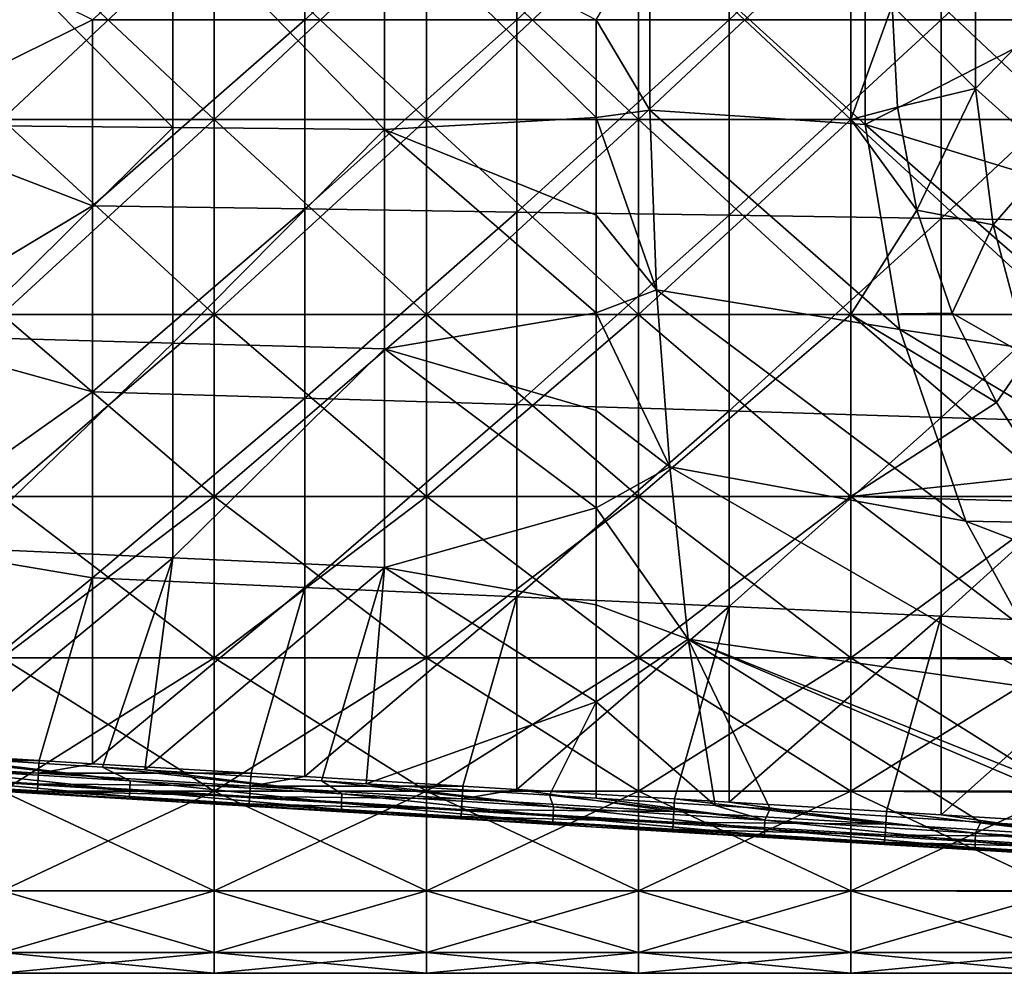
# Model space of a CAD drawing. Units: millimetres. Extents: x -207 to 115, y -193 to 22.
# Drawn here: x 11 to 34, y -22 to 0 of the extents above; entities that cross this region are included whole.
import ezdxf

# ---------------------------------------------------------------- set-up
doc = ezdxf.new("R2010")
doc.units = ezdxf.units.MM
doc.header["$LTSCALE"] = 65.185185
for name, color, linetype in [('17', 7, 'CONTINUOUS'), ('18', 7, 'CONTINUOUS'), ('19', 7, 'CONTINUOUS'), ('35', 7, 'CONTINUOUS'), ('36', 7, 'CONTINUOUS'), ('43', 7, 'CONTINUOUS'), ('47', 7, 'CONTINUOUS'), ('50', 7, 'CONTINUOUS'), ('53', 7, 'CONTINUOUS')]:
    doc.layers.add(name, color=color, linetype=linetype)

msp = doc.modelspace()

# ---------------------------------------------------------------- linework, layer by layer
at = {"layer": '17', "linetype": 'Continuous'}
for points in [[(10.505, -2.352, -22.377), (10.505, 2.352, -22.377), (15.51, -2.352, -22.377), (10.505, -2.352, -22.377)], [(15.51, -2.352, -22.377), (10.505, 2.352, -22.377), (15.51, 2.352, -22.377), (15.51, -2.352, -22.377)], [(15.51, -2.352, -22.377), (15.51, 2.352, -22.377), (20.515, -2.352, -22.377), (15.51, -2.352, -22.377)], [(20.515, -2.352, -22.377), (15.51, 2.352, -22.377), (20.515, 2.352, -22.377), (20.515, -2.352, -22.377)], [(20.515, -2.352, -22.377), (20.515, 2.352, -22.377), (25.52, -2.352, -22.377), (20.515, -2.352, -22.377)], [(25.52, -2.352, -22.377), (20.515, 2.352, -22.377), (25.52, 2.352, -22.377), (25.52, -2.352, -22.377)], [(25.52, -2.352, -22.377), (25.52, 2.352, -22.377), (30.525, -2.352, -22.377), (25.52, -2.352, -22.377)], [(30.525, -2.352, -22.377), (25.52, 2.352, -22.377), (30.525, 2.352, -22.377), (30.525, -2.352, -22.377)], [(30.525, -2.352, -22.377), (30.525, 2.352, -22.377), (35.53, -2.352, -22.377), (30.525, -2.352, -22.377)], [(35.53, -2.352, -22.377), (30.525, 2.352, -22.377), (35.53, 2.352, -22.377), (35.53, -2.352, -22.377)], [(10.505, -6.953, -21.399), (10.505, -2.352, -22.377), (15.51, -6.953, -21.399), (10.505, -6.953, -21.399)], [(15.51, -6.953, -21.399), (10.505, -2.352, -22.377), (15.51, -2.352, -22.377), (15.51, -6.953, -21.399)], [(15.51, -6.953, -21.399), (15.51, -2.352, -22.377), (20.515, -6.953, -21.399), (15.51, -6.953, -21.399)], [(20.515, -6.953, -21.399), (15.51, -2.352, -22.377), (20.515, -2.352, -22.377), (20.515, -6.953, -21.399)], [(20.515, -6.953, -21.399), (20.515, -2.352, -22.377), (25.52, -6.953, -21.399), (20.515, -6.953, -21.399)], [(25.52, -6.953, -21.399), (20.515, -2.352, -22.377), (25.52, -2.352, -22.377), (25.52, -6.953, -21.399)], [(25.52, -6.953, -21.399), (25.52, -2.352, -22.377), (30.525, -6.953, -21.399), (25.52, -6.953, -21.399)], [(30.525, -6.953, -21.399), (25.52, -2.352, -22.377), (30.525, -2.352, -22.377), (30.525, -6.953, -21.399)], [(30.525, -6.953, -21.399), (30.525, -2.352, -22.377), (35.53, -6.953, -21.399), (30.525, -6.953, -21.399)], [(35.53, -6.953, -21.399), (30.525, -2.352, -22.377), (35.53, -2.352, -22.377), (35.53, -6.953, -21.399)], [(10.505, -11.25, -19.486), (10.505, -6.953, -21.399), (15.51, -11.25, -19.486), (10.505, -11.25, -19.486)], [(15.51, -11.25, -19.486), (10.505, -6.953, -21.399), (15.51, -6.953, -21.399), (15.51, -11.25, -19.486)], [(15.51, -11.25, -19.486), (15.51, -6.953, -21.399), (20.515, -11.25, -19.486), (15.51, -11.25, -19.486)], [(20.515, -11.25, -19.486), (15.51, -6.953, -21.399), (20.515, -6.953, -21.399), (20.515, -11.25, -19.486)], [(20.515, -11.25, -19.486), (20.515, -6.953, -21.399), (25.52, -11.25, -19.486), (20.515, -11.25, -19.486)], [(25.52, -11.25, -19.486), (20.515, -6.953, -21.399), (25.52, -6.953, -21.399), (25.52, -11.25, -19.486)], [(25.52, -11.25, -19.486), (25.52, -6.953, -21.399), (30.525, -11.25, -19.486), (25.52, -11.25, -19.486)], [(30.525, -11.25, -19.486), (25.52, -6.953, -21.399), (30.525, -6.953, -21.399), (30.525, -11.25, -19.486)], [(30.525, -11.25, -19.486), (30.525, -6.953, -21.399), (35.53, -11.25, -19.486), (30.525, -11.25, -19.486)], [(35.53, -11.25, -19.486), (30.525, -6.953, -21.399), (35.53, -6.953, -21.399), (35.53, -11.25, -19.486)], [(10.505, -15.055, -16.721), (10.505, -11.25, -19.486), (15.51, -15.055, -16.721), (10.505, -15.055, -16.721)], [(15.51, -15.055, -16.721), (10.505, -11.25, -19.486), (15.51, -11.25, -19.486), (15.51, -15.055, -16.721)], [(15.51, -15.055, -16.721), (15.51, -11.25, -19.486), (20.515, -15.055, -16.721), (15.51, -15.055, -16.721)], [(20.515, -15.055, -16.721), (15.51, -11.25, -19.486), (20.515, -11.25, -19.486), (20.515, -15.055, -16.721)], [(20.515, -15.055, -16.721), (20.515, -11.25, -19.486), (25.52, -15.055, -16.721), (20.515, -15.055, -16.721)], [(25.52, -15.055, -16.721), (20.515, -11.25, -19.486), (25.52, -11.25, -19.486), (25.52, -15.055, -16.721)], [(25.52, -15.055, -16.721), (25.52, -11.25, -19.486), (30.525, -15.055, -16.721), (25.52, -15.055, -16.721)], [(30.525, -15.055, -16.721), (25.52, -11.25, -19.486), (30.525, -11.25, -19.486), (30.525, -15.055, -16.721)], [(30.525, -15.055, -16.721), (30.525, -11.25, -19.486), (35.53, -15.055, -16.721), (30.525, -15.055, -16.721)], [(35.53, -15.055, -16.721), (30.525, -11.25, -19.486), (35.53, -11.25, -19.486), (35.53, -15.055, -16.721)], [(10.505, -18.203, -13.225), (10.505, -15.055, -16.721), (15.51, -18.203, -13.225), (10.505, -18.203, -13.225)], [(15.51, -18.203, -13.225), (10.505, -15.055, -16.721), (15.51, -15.055, -16.721), (15.51, -18.203, -13.225)], [(15.51, -18.203, -13.225), (15.51, -15.055, -16.721), (20.515, -18.203, -13.225), (15.51, -18.203, -13.225)], [(20.515, -18.203, -13.225), (15.51, -15.055, -16.721), (20.515, -15.055, -16.721), (20.515, -18.203, -13.225)], [(20.515, -18.203, -13.225), (20.515, -15.055, -16.721), (25.52, -18.203, -13.225), (20.515, -18.203, -13.225)], [(25.52, -18.203, -13.225), (20.515, -15.055, -16.721), (25.52, -15.055, -16.721), (25.52, -18.203, -13.225)], [(25.52, -18.203, -13.225), (25.52, -15.055, -16.721), (30.525, -18.203, -13.225), (25.52, -18.203, -13.225)], [(30.525, -18.203, -13.225), (25.52, -15.055, -16.721), (30.525, -15.055, -16.721), (30.525, -18.203, -13.225)], [(30.525, -18.203, -13.225), (30.525, -15.055, -16.721), (35.53, -18.203, -13.225), (30.525, -18.203, -13.225)], [(35.53, -18.203, -13.225), (30.525, -15.055, -16.721), (35.53, -15.055, -16.721), (35.53, -18.203, -13.225)], [(10.505, -20.555, -9.152), (10.505, -18.203, -13.225), (15.51, -20.555, -9.152), (10.505, -20.555, -9.152)], [(15.51, -20.555, -9.152), (10.505, -18.203, -13.225), (15.51, -18.203, -13.225), (15.51, -20.555, -9.152)], [(15.51, -20.555, -9.152), (15.51, -18.203, -13.225), (20.515, -20.555, -9.152), (15.51, -20.555, -9.152)], [(20.515, -20.555, -9.152), (15.51, -18.203, -13.225), (20.515, -18.203, -13.225), (20.515, -20.555, -9.152)], [(20.515, -20.555, -9.152), (20.515, -18.203, -13.225), (25.52, -20.555, -9.152), (20.515, -20.555, -9.152)], [(25.52, -20.555, -9.152), (20.515, -18.203, -13.225), (25.52, -18.203, -13.225), (25.52, -20.555, -9.152)], [(25.52, -20.555, -9.152), (25.52, -18.203, -13.225), (30.525, -20.555, -9.152), (25.52, -20.555, -9.152)], [(30.525, -20.555, -9.152), (25.52, -18.203, -13.225), (30.525, -18.203, -13.225), (30.525, -20.555, -9.152)], [(30.525, -20.555, -9.152), (30.525, -18.203, -13.225), (35.53, -20.555, -9.152), (30.525, -20.555, -9.152)], [(35.53, -20.555, -9.152), (30.525, -18.203, -13.225), (35.53, -18.203, -13.225), (35.53, -20.555, -9.152)], [(10.505, -22.008, -4.678), (10.505, -20.555, -9.152), (15.51, -22.008, -4.678), (10.505, -22.008, -4.678)], [(15.51, -22.008, -4.678), (10.505, -20.555, -9.152), (15.51, -20.555, -9.152), (15.51, -22.008, -4.678)], [(15.51, -22.008, -4.678), (15.51, -20.555, -9.152), (20.515, -22.008, -4.678), (15.51, -22.008, -4.678)], [(20.515, -22.008, -4.678), (15.51, -20.555, -9.152), (20.515, -20.555, -9.152), (20.515, -22.008, -4.678)], [(20.515, -22.008, -4.678), (20.515, -20.555, -9.152), (25.52, -22.008, -4.678), (20.515, -22.008, -4.678)], [(25.52, -22.008, -4.678), (20.515, -20.555, -9.152), (25.52, -20.555, -9.152), (25.52, -22.008, -4.678)], [(25.52, -22.008, -4.678), (25.52, -20.555, -9.152), (30.525, -22.008, -4.678), (25.52, -22.008, -4.678)], [(30.525, -22.008, -4.678), (25.52, -20.555, -9.152), (30.525, -20.555, -9.152), (30.525, -22.008, -4.678)], [(30.525, -22.008, -4.678), (30.525, -20.555, -9.152), (35.53, -22.008, -4.678), (30.525, -22.008, -4.678)], [(35.53, -22.008, -4.678), (30.525, -20.555, -9.152), (35.53, -20.555, -9.152), (35.53, -22.008, -4.678)], [(10.505, -22.5), (10.505, -22.008, -4.678), (15.51, -22.5), (10.505, -22.5)], [(15.51, -22.5), (10.505, -22.008, -4.678), (15.51, -22.008, -4.678), (15.51, -22.5)], [(15.51, -22.5), (15.51, -22.008, -4.678), (20.515, -22.5), (15.51, -22.5)], [(20.515, -22.5), (15.51, -22.008, -4.678), (20.515, -22.008, -4.678), (20.515, -22.5)], [(20.515, -22.5), (20.515, -22.008, -4.678), (25.52, -22.5), (20.515, -22.5)], [(25.52, -22.5), (20.515, -22.008, -4.678), (25.52, -22.008, -4.678), (25.52, -22.5)], [(25.52, -22.5), (25.52, -22.008, -4.678), (30.525, -22.5), (25.52, -22.5)], [(30.525, -22.5), (25.52, -22.008, -4.678), (30.525, -22.008, -4.678), (30.525, -22.5)], [(30.525, -22.5), (30.525, -22.008, -4.678), (35.53, -22.5), (30.525, -22.5)], [(35.53, -22.5), (30.525, -22.008, -4.678), (35.53, -22.008, -4.678), (35.53, -22.5)]]:
    msp.add_3dface(points, dxfattribs=at)
at = {"layer": '18', "linetype": 'Continuous'}
for points in [[(10.505, 2.352, 22.377), (10.505, -2.352, 22.377), (15.51, 2.352, 22.377), (10.505, 2.352, 22.377)], [(15.51, 2.352, 22.377), (10.505, -2.352, 22.377), (15.51, -2.352, 22.377), (15.51, 2.352, 22.377)], [(15.51, 2.352, 22.377), (15.51, -2.352, 22.377), (20.515, 2.352, 22.377), (15.51, 2.352, 22.377)], [(20.515, 2.352, 22.377), (15.51, -2.352, 22.377), (20.515, -2.352, 22.377), (20.515, 2.352, 22.377)], [(20.515, 2.352, 22.377), (20.515, -2.352, 22.377), (25.52, 2.352, 22.377), (20.515, 2.352, 22.377)], [(25.52, 2.352, 22.377), (20.515, -2.352, 22.377), (25.52, -2.352, 22.377), (25.52, 2.352, 22.377)], [(30.525, -2.352, 22.377), (30.525, 2.352, 22.377), (25.52, -2.352, 22.377), (30.525, -2.352, 22.377)], [(30.525, 2.352, 22.377), (25.52, 2.352, 22.377), (25.52, -2.352, 22.377), (30.525, 2.352, 22.377)], [(30.525, -2.352, 22.377), (31.503, 0.333, 22.498), (30.525, 2.352, 22.377), (30.525, -2.352, 22.377)], [(31.623, -2.067, 22.405), (31.503, 0.333, 22.498), (30.525, -2.352, 22.377), (31.623, -2.067, 22.405)], [(32.086, -4.493, 22.047), (31.623, -2.067, 22.405), (30.525, -2.352, 22.377), (32.086, -4.493, 22.047)], [(10.505, -2.352, 22.377), (10.505, -6.953, 21.399), (15.51, -2.352, 22.377), (10.505, -2.352, 22.377)], [(15.51, -2.352, 22.377), (10.505, -6.953, 21.399), (15.51, -6.953, 21.399), (15.51, -2.352, 22.377)], [(15.51, -2.352, 22.377), (15.51, -6.953, 21.399), (20.515, -2.352, 22.377), (15.51, -2.352, 22.377)], [(20.515, -2.352, 22.377), (15.51, -6.953, 21.399), (20.515, -6.953, 21.399), (20.515, -2.352, 22.377)], [(20.515, -2.352, 22.377), (20.515, -6.953, 21.399), (25.52, -2.352, 22.377), (20.515, -2.352, 22.377)], [(25.52, -2.352, 22.377), (20.515, -6.953, 21.399), (25.52, -6.953, 21.399), (25.52, -2.352, 22.377)], [(30.525, -6.953, 21.399), (30.525, -2.352, 22.377), (25.52, -6.953, 21.399), (30.525, -6.953, 21.399)], [(30.525, -2.352, 22.377), (25.52, -2.352, 22.377), (25.52, -6.953, 21.399), (30.525, -2.352, 22.377)], [(30.525, -6.953, 21.399), (32.086, -4.493, 22.047), (30.525, -2.352, 22.377), (30.525, -6.953, 21.399)], [(32.918, -6.921, 21.409), (32.086, -4.493, 22.047), (30.525, -6.953, 21.399), (32.918, -6.921, 21.409)], [(10.505, -6.953, 21.399), (10.505, -11.25, 19.486), (15.51, -6.953, 21.399), (10.505, -6.953, 21.399)], [(15.51, -6.953, 21.399), (10.505, -11.25, 19.486), (15.51, -11.25, 19.486), (15.51, -6.953, 21.399)], [(15.51, -6.953, 21.399), (15.51, -11.25, 19.486), (20.515, -6.953, 21.399), (15.51, -6.953, 21.399)], [(20.515, -6.953, 21.399), (15.51, -11.25, 19.486), (20.515, -11.25, 19.486), (20.515, -6.953, 21.399)], [(20.515, -6.953, 21.399), (20.515, -11.25, 19.486), (25.52, -6.953, 21.399), (20.515, -6.953, 21.399)], [(25.52, -6.953, 21.399), (20.515, -11.25, 19.486), (25.52, -11.25, 19.486), (25.52, -6.953, 21.399)], [(30.525, -11.25, 19.486), (30.525, -6.953, 21.399), (25.52, -11.25, 19.486), (30.525, -11.25, 19.486)], [(30.525, -6.953, 21.399), (25.52, -6.953, 21.399), (25.52, -11.25, 19.486), (30.525, -6.953, 21.399)], [(33.963, -9.033, 20.607), (32.918, -6.921, 21.409), (30.525, -6.953, 21.399), (33.963, -9.033, 20.607)], [(30.525, -11.25, 19.486), (33.963, -9.033, 20.607), (30.525, -6.953, 21.399), (30.525, -11.25, 19.486)], [(35.071, -10.758, 19.761), (33.963, -9.033, 20.607), (30.525, -11.25, 19.486), (35.071, -10.758, 19.761)], [(35.532, -11.38, 19.41), (35.071, -10.758, 19.761), (30.525, -11.25, 19.486), (35.532, -11.38, 19.41)], [(10.505, -11.25, 19.486), (10.505, -15.055, 16.721), (15.51, -11.25, 19.486), (10.505, -11.25, 19.486)], [(15.51, -11.25, 19.486), (10.505, -15.055, 16.721), (15.51, -15.055, 16.721), (15.51, -11.25, 19.486)], [(15.51, -11.25, 19.486), (15.51, -15.055, 16.721), (20.515, -11.25, 19.486), (15.51, -11.25, 19.486)], [(20.515, -11.25, 19.486), (15.51, -15.055, 16.721), (20.515, -15.055, 16.721), (20.515, -11.25, 19.486)], [(20.515, -11.25, 19.486), (20.515, -15.055, 16.721), (25.52, -11.25, 19.486), (20.515, -11.25, 19.486)], [(25.52, -11.25, 19.486), (20.515, -15.055, 16.721), (25.52, -15.055, 16.721), (25.52, -11.25, 19.486)], [(30.525, -15.055, 16.721), (30.525, -11.25, 19.486), (25.52, -15.055, 16.721), (30.525, -15.055, 16.721)], [(30.525, -11.25, 19.486), (25.52, -11.25, 19.486), (25.52, -15.055, 16.721), (30.525, -11.25, 19.486)], [(30.525, -15.055, 16.721), (35.532, -11.38, 19.41), (30.525, -11.25, 19.486), (30.525, -15.055, 16.721)], [(35.53, -15.104, 16.677), (35.532, -11.38, 19.41), (30.525, -15.055, 16.721), (35.53, -15.104, 16.677)], [(10.505, -15.055, 16.721), (10.505, -18.203, 13.225), (15.51, -15.055, 16.721), (10.505, -15.055, 16.721)], [(15.51, -15.055, 16.721), (10.505, -18.203, 13.225), (15.51, -18.203, 13.225), (15.51, -15.055, 16.721)], [(15.51, -15.055, 16.721), (15.51, -18.203, 13.225), (20.515, -15.055, 16.721), (15.51, -15.055, 16.721)], [(20.515, -15.055, 16.721), (15.51, -18.203, 13.225), (20.515, -18.203, 13.225), (20.515, -15.055, 16.721)], [(20.515, -15.055, 16.721), (20.515, -18.203, 13.225), (25.52, -15.055, 16.721), (20.515, -15.055, 16.721)], [(25.52, -15.055, 16.721), (20.515, -18.203, 13.225), (25.52, -18.203, 13.225), (25.52, -15.055, 16.721)], [(30.525, -18.203, 13.225), (30.525, -15.055, 16.721), (25.52, -18.203, 13.225), (30.525, -18.203, 13.225)], [(30.525, -15.055, 16.721), (25.52, -15.055, 16.721), (25.52, -18.203, 13.225), (30.525, -15.055, 16.721)], [(30.525, -18.203, 13.225), (35.53, -15.104, 16.677), (30.525, -15.055, 16.721), (30.525, -18.203, 13.225)], [(35.53, -18.232, 13.186), (35.53, -15.104, 16.677), (30.525, -18.203, 13.225), (35.53, -18.232, 13.186)], [(10.505, -18.203, 13.225), (10.505, -20.555, 9.152), (15.51, -18.203, 13.225), (10.505, -18.203, 13.225)], [(15.51, -18.203, 13.225), (10.505, -20.555, 9.152), (15.51, -20.555, 9.152), (15.51, -18.203, 13.225)], [(15.51, -18.203, 13.225), (15.51, -20.555, 9.152), (20.515, -18.203, 13.225), (15.51, -18.203, 13.225)], [(20.515, -18.203, 13.225), (15.51, -20.555, 9.152), (20.515, -20.555, 9.152), (20.515, -18.203, 13.225)], [(20.515, -18.203, 13.225), (20.515, -20.555, 9.152), (25.52, -18.203, 13.225), (20.515, -18.203, 13.225)], [(25.52, -18.203, 13.225), (20.515, -20.555, 9.152), (25.52, -20.555, 9.152), (25.52, -18.203, 13.225)], [(30.525, -20.555, 9.152), (30.525, -18.203, 13.225), (25.52, -20.555, 9.152), (30.525, -20.555, 9.152)], [(30.525, -18.203, 13.225), (25.52, -18.203, 13.225), (25.52, -20.555, 9.152), (30.525, -18.203, 13.225)], [(30.525, -20.555, 9.152), (35.53, -18.232, 13.186), (30.525, -18.203, 13.225), (30.525, -20.555, 9.152)], [(35.53, -20.568, 9.122), (35.53, -18.232, 13.186), (30.525, -20.555, 9.152), (35.53, -20.568, 9.122)], [(10.505, -20.555, 9.152), (10.505, -22.008, 4.678), (15.51, -20.555, 9.152), (10.505, -20.555, 9.152)], [(15.51, -20.555, 9.152), (10.505, -22.008, 4.678), (15.51, -22.008, 4.678), (15.51, -20.555, 9.152)], [(15.51, -20.555, 9.152), (15.51, -22.008, 4.678), (20.515, -20.555, 9.152), (15.51, -20.555, 9.152)], [(20.515, -20.555, 9.152), (15.51, -22.008, 4.678), (20.515, -22.008, 4.678), (20.515, -20.555, 9.152)], [(20.515, -20.555, 9.152), (20.515, -22.008, 4.678), (25.52, -20.555, 9.152), (20.515, -20.555, 9.152)], [(25.52, -20.555, 9.152), (20.515, -22.008, 4.678), (25.52, -22.008, 4.678), (25.52, -20.555, 9.152)], [(30.525, -22.008, 4.678), (30.525, -20.555, 9.152), (25.52, -22.008, 4.678), (30.525, -22.008, 4.678)], [(30.525, -20.555, 9.152), (25.52, -20.555, 9.152), (25.52, -22.008, 4.678), (30.525, -20.555, 9.152)], [(30.525, -22.008, 4.678), (35.53, -20.568, 9.122), (30.525, -20.555, 9.152), (30.525, -22.008, 4.678)], [(35.53, -22.012, 4.662), (35.53, -20.568, 9.122), (30.525, -22.008, 4.678), (35.53, -22.012, 4.662)], [(10.505, -22.5), (15.51, -22.5), (15.51, -22.008, 4.678), (10.505, -22.5)], [(10.505, -22.008, 4.678), (10.505, -22.5), (15.51, -22.008, 4.678), (10.505, -22.008, 4.678)], [(15.51, -22.5), (20.515, -22.5), (20.515, -22.008, 4.678), (15.51, -22.5)], [(15.51, -22.008, 4.678), (15.51, -22.5), (20.515, -22.008, 4.678), (15.51, -22.008, 4.678)], [(20.515, -22.5), (25.52, -22.5), (25.52, -22.008, 4.678), (20.515, -22.5)], [(20.515, -22.008, 4.678), (20.515, -22.5), (25.52, -22.008, 4.678), (20.515, -22.008, 4.678)], [(25.52, -22.5), (30.525, -22.5), (30.525, -22.008, 4.678), (25.52, -22.5)], [(25.52, -22.5), (30.525, -22.008, 4.678), (25.52, -22.008, 4.678), (25.52, -22.5)], [(30.525, -22.5), (35.53, -22.012, 4.662), (30.525, -22.008, 4.678), (30.525, -22.5)], [(30.525, -22.5), (35.53, -22.5), (35.53, -22.012, 4.662), (30.525, -22.5)]]:
    msp.add_3dface(points, dxfattribs=at)
at = {"layer": '19', "linetype": 'Continuous'}
for points in [[(31.503, 0.333, 22.498), (33.468, -1.627, 22.812), (33.468, 1.626, 22.812), (31.503, 0.333, 22.498)], [(33.468, -1.627, 22.812), (35.041, 0, 23.97), (33.468, 1.626, 22.812), (33.468, -1.627, 22.812)], [(31.503, 0.333, 22.498), (31.623, -2.067, 22.405), (33.468, -1.627, 22.812), (31.503, 0.333, 22.498)], [(35.269, -3.241, 23.662), (35.041, 0, 23.97), (33.468, -1.627, 22.812), (35.269, -3.241, 23.662)], [(31.623, -2.067, 22.405), (32.086, -4.493, 22.047), (33.468, -1.627, 22.812), (31.623, -2.067, 22.405)], [(32.086, -4.493, 22.047), (33.885, -4.843, 22.265), (33.468, -1.627, 22.812), (32.086, -4.493, 22.047)], [(33.885, -4.843, 22.265), (35.269, -3.241, 23.662), (33.468, -1.627, 22.812), (33.885, -4.843, 22.265)], [(35.941, -6.379, 22.772), (35.269, -3.241, 23.662), (33.885, -4.843, 22.265), (35.941, -6.379, 22.772)], [(32.086, -4.493, 22.047), (32.918, -6.921, 21.409), (33.885, -4.843, 22.265), (32.086, -4.493, 22.047)], [(32.918, -6.921, 21.409), (34.708, -7.943, 21.22), (33.885, -4.843, 22.265), (32.918, -6.921, 21.409)], [(34.708, -7.943, 21.22), (35.941, -6.379, 22.772), (33.885, -4.843, 22.265), (34.708, -7.943, 21.22)], [(32.918, -6.921, 21.409), (33.963, -9.033, 20.607), (34.708, -7.943, 21.22), (32.918, -6.921, 21.409)], [(33.963, -9.033, 20.607), (35.071, -10.758, 19.761), (34.708, -7.943, 21.22), (33.963, -9.033, 20.607)]]:
    msp.add_3dface(points, dxfattribs=at)
at = {"layer": '35', "linetype": 'Continuous'}
for points in [[(32.66, 0, 70.706), (32.66, 4.692, 70.688), (27.655, 0, 70.706), (32.66, 0, 70.706)], [(27.655, 0, 70.706), (32.66, 4.692, 70.688), (27.655, 4.616, 70.689), (27.655, 0, 70.706)], [(37.665, 0, 70.706), (37.665, 4.767, 70.687), (32.66, 0, 70.706), (37.665, 0, 70.706)], [(32.66, 0, 70.706), (37.665, 4.767, 70.687), (32.66, 4.692, 70.688), (32.66, 0, 70.706)], [(17.645, 0, 70.706), (17.645, 4.465, 70.69), (12.64, 0, 70.706), (17.645, 0, 70.706)], [(22.65, 0, 70.706), (22.65, 4.541, 70.689), (17.645, 0, 70.706), (22.65, 0, 70.706)], [(17.645, 0, 70.706), (22.65, 4.541, 70.689), (17.645, 4.465, 70.69), (17.645, 0, 70.706)], [(27.655, 0, 70.706), (27.655, 4.616, 70.689), (22.65, 0, 70.706), (27.655, 0, 70.706)], [(22.65, 0, 70.706), (27.655, 4.616, 70.689), (22.65, 4.541, 70.689), (22.65, 0, 70.706)], [(7.635, -2.465, 70.701), (12.64, 0, 70.706), (7.635, 2.465, 70.701), (7.635, -2.465, 70.701)], [(12.64, -4.389, 70.69), (12.64, 0, 70.706), (7.635, -2.465, 70.701), (12.64, -4.389, 70.69)], [(12.64, -4.389, 70.69), (17.645, 0, 70.706), (12.64, 0, 70.706), (12.64, -4.389, 70.69)], [(17.645, -4.465, 70.69), (17.645, 0, 70.706), (12.64, -4.389, 70.69), (17.645, -4.465, 70.69)], [(22.65, -4.541, 70.689), (22.65, 0, 70.706), (17.645, -4.465, 70.69), (22.65, -4.541, 70.689)], [(17.645, -4.465, 70.69), (22.65, 0, 70.706), (17.645, 0, 70.706), (17.645, -4.465, 70.69)], [(27.655, -4.616, 70.689), (27.655, 0, 70.706), (22.65, -4.541, 70.689), (27.655, -4.616, 70.689)], [(22.65, -4.541, 70.689), (27.655, 0, 70.706), (22.65, 0, 70.706), (22.65, -4.541, 70.689)], [(32.66, -4.692, 70.688), (32.66, 0, 70.706), (27.655, -4.616, 70.689), (32.66, -4.692, 70.688)], [(27.655, -4.616, 70.689), (32.66, 0, 70.706), (27.655, 0, 70.706), (27.655, -4.616, 70.689)], [(37.665, -4.767, 70.687), (37.665, 0, 70.706), (32.66, -4.692, 70.688), (37.665, -4.767, 70.687)], [(32.66, -4.692, 70.688), (37.665, 0, 70.706), (32.66, 0, 70.706), (32.66, -4.692, 70.688)], [(7.635, -7.395, 70.661), (12.64, -4.389, 70.69), (7.635, -2.465, 70.701), (7.635, -7.395, 70.661)], [(12.64, -8.779, 70.642), (12.64, -4.389, 70.69), (7.635, -7.395, 70.661), (12.64, -8.779, 70.642)], [(12.64, -8.779, 70.642), (17.645, -4.465, 70.69), (12.64, -4.389, 70.69), (12.64, -8.779, 70.642)], [(17.645, -8.93, 70.64), (17.645, -4.465, 70.69), (12.64, -8.779, 70.642), (17.645, -8.93, 70.64)], [(17.645, -8.93, 70.64), (22.65, -4.541, 70.689), (17.645, -4.465, 70.69), (17.645, -8.93, 70.64)], [(22.65, -9.081, 70.638), (22.65, -4.541, 70.689), (17.645, -8.93, 70.64), (22.65, -9.081, 70.638)], [(22.65, -9.081, 70.638), (27.655, -4.616, 70.689), (22.65, -4.541, 70.689), (22.65, -9.081, 70.638)], [(27.655, -9.232, 70.635), (27.655, -4.616, 70.689), (22.65, -9.081, 70.638), (27.655, -9.232, 70.635)], [(27.655, -9.232, 70.635), (32.66, -4.692, 70.688), (27.655, -4.616, 70.689), (27.655, -9.232, 70.635)], [(32.66, -9.383, 70.633), (32.66, -4.692, 70.688), (27.655, -9.232, 70.635), (32.66, -9.383, 70.633)], [(32.66, -9.383, 70.633), (37.665, -4.767, 70.687), (32.66, -4.692, 70.688), (32.66, -9.383, 70.633)], [(37.665, -9.534, 70.631), (37.665, -4.767, 70.687), (32.66, -9.383, 70.633), (37.665, -9.534, 70.631)], [(7.635, -12.325, 70.58), (12.64, -8.779, 70.642), (7.635, -7.395, 70.661), (7.635, -12.325, 70.58)], [(12.64, -13.168, 70.562), (12.64, -8.779, 70.642), (7.635, -12.325, 70.58), (12.64, -13.168, 70.562)], [(12.64, -13.168, 70.562), (17.645, -8.93, 70.64), (12.64, -8.779, 70.642), (12.64, -13.168, 70.562)], [(17.645, -13.394, 70.557), (17.645, -8.93, 70.64), (12.64, -13.168, 70.562), (17.645, -13.394, 70.557)], [(17.645, -13.394, 70.557), (22.65, -9.081, 70.638), (17.645, -8.93, 70.64), (17.645, -13.394, 70.557)], [(22.65, -13.621, 70.552), (22.65, -9.081, 70.638), (17.645, -13.394, 70.557), (22.65, -13.621, 70.552)], [(22.65, -13.621, 70.552), (27.655, -9.232, 70.635), (22.65, -9.081, 70.638), (22.65, -13.621, 70.552)], [(27.655, -13.847, 70.547), (27.655, -9.232, 70.635), (22.65, -13.621, 70.552), (27.655, -13.847, 70.547)], [(27.655, -13.847, 70.547), (32.66, -9.383, 70.633), (27.655, -9.232, 70.635), (27.655, -13.847, 70.547)], [(32.66, -14.074, 70.541), (32.66, -9.383, 70.633), (27.655, -13.847, 70.547), (32.66, -14.074, 70.541)], [(32.66, -14.074, 70.541), (37.665, -9.534, 70.631), (32.66, -9.383, 70.633), (32.66, -14.074, 70.541)], [(37.665, -14.3, 70.536), (37.665, -9.534, 70.631), (32.66, -14.074, 70.541), (37.665, -14.3, 70.536)], [(7.635, -17.254, 70.458), (12.64, -13.168, 70.562), (7.635, -12.325, 70.58), (7.635, -17.254, 70.458)], [(11.382, -17.48, 70.452), (12.64, -13.168, 70.562), (7.635, -17.254, 70.458), (11.382, -17.48, 70.452)], [(12.64, -17.556, 70.45), (12.64, -13.168, 70.562), (11.382, -17.48, 70.452), (12.64, -17.556, 70.45)], [(12.64, -17.556, 70.45), (17.645, -13.394, 70.557), (12.64, -13.168, 70.562), (12.64, -17.556, 70.45)], [(16.378, -17.781, 70.443), (17.645, -13.394, 70.557), (12.64, -17.556, 70.45), (16.378, -17.781, 70.443)], [(17.645, -17.858, 70.441), (17.645, -13.394, 70.557), (16.378, -17.781, 70.443), (17.645, -17.858, 70.441)], [(17.645, -17.858, 70.441), (22.65, -13.621, 70.552), (17.645, -13.394, 70.557), (17.645, -17.858, 70.441)], [(21.374, -18.083, 70.434), (22.65, -13.621, 70.552), (17.645, -17.858, 70.441), (21.374, -18.083, 70.434)], [(22.65, -18.16, 70.432), (22.65, -13.621, 70.552), (21.374, -18.083, 70.434), (22.65, -18.16, 70.432)], [(22.65, -18.16, 70.432), (27.655, -13.847, 70.547), (22.65, -13.621, 70.552), (22.65, -18.16, 70.432)], [(26.37, -18.384, 70.425), (27.655, -13.847, 70.547), (22.65, -18.16, 70.432), (26.37, -18.384, 70.425)], [(27.655, -18.461, 70.422), (27.655, -13.847, 70.547), (26.37, -18.384, 70.425), (27.655, -18.461, 70.422)], [(27.655, -18.461, 70.422), (32.66, -14.074, 70.541), (27.655, -13.847, 70.547), (27.655, -18.461, 70.422)], [(31.366, -18.685, 70.415), (32.66, -14.074, 70.541), (27.655, -18.461, 70.422), (31.366, -18.685, 70.415)], [(32.66, -18.763, 70.413), (32.66, -14.074, 70.541), (31.366, -18.685, 70.415), (32.66, -18.763, 70.413)], [(32.66, -18.763, 70.413), (37.665, -14.3, 70.536), (32.66, -14.074, 70.541), (32.66, -18.763, 70.413)], [(36.362, -18.987, 70.406), (37.665, -14.3, 70.536), (32.66, -18.763, 70.413), (36.362, -18.987, 70.406)]]:
    msp.add_3dface(points, dxfattribs=at)
at = {"layer": '36', "linetype": 'Continuous'}
for points in [[(11.382, -17.48, 70.452), (7.635, -17.254, 70.458), (6.368, -17.478, 70.39), (11.382, -17.48, 70.452)], [(6.368, -17.478, 70.39), (6.353, -17.73, 70.214), (11.364, -17.779, 70.381), (6.368, -17.478, 70.39)], [(11.382, -17.48, 70.452), (6.368, -17.478, 70.39), (11.364, -17.779, 70.381), (11.382, -17.48, 70.452)], [(12.64, -17.556, 70.45), (11.382, -17.48, 70.452), (11.364, -17.779, 70.381), (12.64, -17.556, 70.45)], [(16.378, -17.781, 70.443), (12.64, -17.556, 70.45), (11.364, -17.779, 70.381), (16.378, -17.781, 70.443)], [(6.353, -17.73, 70.214), (6.342, -17.897, 69.955), (11.349, -18.031, 70.205), (6.353, -17.73, 70.214)], [(11.364, -17.779, 70.381), (6.353, -17.73, 70.214), (11.349, -18.031, 70.205), (11.364, -17.779, 70.381)], [(11.364, -17.779, 70.381), (11.349, -18.031, 70.205), (16.36, -18.081, 70.372), (11.364, -17.779, 70.381)], [(16.378, -17.781, 70.443), (11.364, -17.779, 70.381), (16.36, -18.081, 70.372), (16.378, -17.781, 70.443)], [(17.645, -17.858, 70.441), (16.378, -17.781, 70.443), (16.36, -18.081, 70.372), (17.645, -17.858, 70.441)], [(21.374, -18.083, 70.434), (17.645, -17.858, 70.441), (16.36, -18.081, 70.372), (21.374, -18.083, 70.434)], [(6.342, -17.897, 69.955), (6.338, -17.954, 69.657), (11.338, -18.198, 69.946), (6.342, -17.897, 69.955)], [(6.338, -17.954, 69.657), (11.334, -18.255, 69.648), (11.338, -18.198, 69.946), (6.338, -17.954, 69.657)], [(11.349, -18.031, 70.205), (6.342, -17.897, 69.955), (11.338, -18.198, 69.946), (11.349, -18.031, 70.205)], [(11.349, -18.031, 70.205), (11.338, -18.198, 69.946), (16.345, -18.332, 70.196), (11.349, -18.031, 70.205)], [(16.36, -18.081, 70.372), (11.349, -18.031, 70.205), (16.345, -18.332, 70.196), (16.36, -18.081, 70.372)], [(16.36, -18.081, 70.372), (16.345, -18.332, 70.196), (21.356, -18.382, 70.363), (16.36, -18.081, 70.372)], [(21.374, -18.083, 70.434), (16.36, -18.081, 70.372), (21.356, -18.382, 70.363), (21.374, -18.083, 70.434)], [(22.65, -18.16, 70.432), (21.374, -18.083, 70.434), (21.356, -18.382, 70.363), (22.65, -18.16, 70.432)], [(11.338, -18.198, 69.946), (11.334, -18.255, 69.648), (16.334, -18.499, 69.937), (11.338, -18.198, 69.946)], [(11.334, -18.255, 69.648), (16.33, -18.556, 69.639), (16.334, -18.499, 69.937), (11.334, -18.255, 69.648)], [(16.345, -18.332, 70.196), (11.338, -18.198, 69.946), (16.334, -18.499, 69.937), (16.345, -18.332, 70.196)], [(16.345, -18.332, 70.196), (16.334, -18.499, 69.937), (21.34, -18.633, 70.187), (16.345, -18.332, 70.196)], [(21.356, -18.382, 70.363), (16.345, -18.332, 70.196), (21.34, -18.633, 70.187), (21.356, -18.382, 70.363)], [(22.65, -18.16, 70.432), (21.356, -18.382, 70.363), (26.352, -18.683, 70.354), (22.65, -18.16, 70.432)], [(26.37, -18.384, 70.425), (22.65, -18.16, 70.432), (26.352, -18.683, 70.354), (26.37, -18.384, 70.425)], [(16.334, -18.499, 69.937), (16.33, -18.556, 69.639), (21.33, -18.8, 69.928), (16.334, -18.499, 69.937)], [(16.33, -18.556, 69.639), (21.326, -18.857, 69.63), (21.33, -18.8, 69.928), (16.33, -18.556, 69.639)], [(21.34, -18.633, 70.187), (16.334, -18.499, 69.937), (21.33, -18.8, 69.928), (21.34, -18.633, 70.187)], [(21.356, -18.382, 70.363), (21.34, -18.633, 70.187), (26.352, -18.683, 70.354), (21.356, -18.382, 70.363)], [(26.37, -18.384, 70.425), (26.352, -18.683, 70.354), (31.348, -18.984, 70.345), (26.37, -18.384, 70.425)], [(26.37, -18.384, 70.425), (31.348, -18.984, 70.345), (27.655, -18.461, 70.422), (26.37, -18.384, 70.425)], [(31.366, -18.685, 70.415), (27.655, -18.461, 70.422), (31.348, -18.984, 70.345), (31.366, -18.685, 70.415)], [(21.33, -18.8, 69.928), (21.326, -18.857, 69.63), (26.326, -19.101, 69.919), (21.33, -18.8, 69.928)], [(21.34, -18.633, 70.187), (21.33, -18.8, 69.928), (26.336, -18.934, 70.178), (21.34, -18.633, 70.187)], [(26.336, -18.934, 70.178), (21.33, -18.8, 69.928), (26.326, -19.101, 69.919), (26.336, -18.934, 70.178)], [(26.352, -18.683, 70.354), (21.34, -18.633, 70.187), (26.336, -18.934, 70.178), (26.352, -18.683, 70.354)], [(26.352, -18.683, 70.354), (26.336, -18.934, 70.178), (31.348, -18.984, 70.345), (26.352, -18.683, 70.354)], [(31.366, -18.685, 70.415), (31.348, -18.984, 70.345), (36.344, -19.285, 70.336), (31.366, -18.685, 70.415)], [(32.66, -18.763, 70.413), (31.366, -18.685, 70.415), (36.344, -19.285, 70.336), (32.66, -18.763, 70.413)], [(36.362, -18.987, 70.406), (32.66, -18.763, 70.413), (36.344, -19.285, 70.336), (36.362, -18.987, 70.406)], [(21.326, -18.857, 69.63), (26.322, -19.158, 69.621), (26.326, -19.101, 69.919), (21.326, -18.857, 69.63)], [(26.336, -18.934, 70.178), (26.326, -19.101, 69.919), (31.332, -19.235, 70.169), (26.336, -18.934, 70.178)], [(31.348, -18.984, 70.345), (26.336, -18.934, 70.178), (31.332, -19.235, 70.169), (31.348, -18.984, 70.345)], [(31.348, -18.984, 70.345), (31.332, -19.235, 70.169), (36.344, -19.285, 70.336), (31.348, -18.984, 70.345)], [(26.326, -19.101, 69.919), (26.322, -19.158, 69.621), (31.322, -19.402, 69.91), (26.326, -19.101, 69.919)], [(26.322, -19.158, 69.621), (31.318, -19.459, 69.612), (31.322, -19.402, 69.91), (26.322, -19.158, 69.621)], [(31.332, -19.235, 70.169), (26.326, -19.101, 69.919), (31.322, -19.402, 69.91), (31.332, -19.235, 70.169)], [(31.332, -19.235, 70.169), (31.322, -19.402, 69.91), (36.328, -19.536, 70.16), (31.332, -19.235, 70.169)], [(36.344, -19.285, 70.336), (31.332, -19.235, 70.169), (36.328, -19.536, 70.16), (36.344, -19.285, 70.336)], [(31.322, -19.402, 69.91), (31.318, -19.459, 69.612), (36.318, -19.703, 69.901), (31.322, -19.402, 69.91)], [(31.318, -19.459, 69.612), (36.314, -19.76, 69.603), (36.318, -19.703, 69.901), (31.318, -19.459, 69.612)], [(36.328, -19.536, 70.16), (31.322, -19.402, 69.91), (36.318, -19.703, 69.901), (36.328, -19.536, 70.16)]]:
    msp.add_3dface(points, dxfattribs=at)
at = {"layer": '43', "linetype": 'Continuous'}
for points in [[(11.334, -18.255, 69.648), (6.338, -17.954, 69.657), (8.508, -18.085, 65.876), (11.334, -18.255, 69.648)], [(12.637, -18.333, 65.759), (11.334, -18.255, 69.648), (8.508, -18.085, 65.876), (12.637, -18.333, 65.759)], [(16.33, -18.556, 69.639), (11.334, -18.255, 69.648), (13.52, -18.387, 65.734), (16.33, -18.556, 69.639)], [(13.52, -18.387, 65.734), (11.334, -18.255, 69.648), (12.637, -18.333, 65.759), (13.52, -18.387, 65.734)], [(17.477, -18.625, 65.623), (16.33, -18.556, 69.639), (13.52, -18.387, 65.734), (17.477, -18.625, 65.623)], [(21.326, -18.857, 69.63), (16.33, -18.556, 69.639), (18.523, -18.688, 65.593), (21.326, -18.857, 69.63)], [(18.523, -18.688, 65.593), (16.33, -18.556, 69.639), (17.477, -18.625, 65.623), (18.523, -18.688, 65.593)], [(22.241, -18.912, 65.488), (21.326, -18.857, 69.63), (18.523, -18.688, 65.593), (22.241, -18.912, 65.488)], [(26.322, -19.158, 69.621), (21.326, -18.857, 69.63), (23.502, -18.988, 65.453), (26.322, -19.158, 69.621)], [(23.502, -18.988, 65.453), (21.326, -18.857, 69.63), (22.241, -18.912, 65.488), (23.502, -18.988, 65.453)], [(27.004, -19.199, 65.355), (26.322, -19.158, 69.621), (23.502, -18.988, 65.453), (27.004, -19.199, 65.355)], [(31.318, -19.459, 69.612), (26.322, -19.158, 69.621), (28.501, -19.289, 65.313), (31.318, -19.459, 69.612)], [(28.501, -19.289, 65.313), (26.322, -19.158, 69.621), (27.004, -19.199, 65.355), (28.501, -19.289, 65.313)], [(31.701, -19.482, 65.224), (31.318, -19.459, 69.612), (28.501, -19.289, 65.313), (31.701, -19.482, 65.224)], [(36.314, -19.76, 69.603), (31.318, -19.459, 69.612), (36.22, -19.754, 65.097), (36.314, -19.76, 69.603)], [(36.22, -19.754, 65.097), (31.318, -19.459, 69.612), (33.489, -19.59, 65.174), (36.22, -19.754, 65.097)], [(33.489, -19.59, 65.174), (31.318, -19.459, 69.612), (31.701, -19.482, 65.224), (33.489, -19.59, 65.174)]]:
    msp.add_3dface(points, dxfattribs=at)
at = {"layer": '47', "linetype": 'Continuous'}
for points in [[(8.533, -17.652, 65.165), (7.923, -17.329, 65.098), (13.524, -17.96, 65.027), (8.533, -17.652, 65.165)], [(7.923, -17.329, 65.098), (8.865, -17.388, 65.071), (13.524, -17.96, 65.027), (7.923, -17.329, 65.098)], [(13.524, -17.96, 65.027), (8.865, -17.388, 65.071), (12.873, -17.639, 64.959), (13.524, -17.96, 65.027)], [(8.524, -17.879, 65.34), (8.533, -17.652, 65.165), (13.516, -18.184, 65.203), (8.524, -17.879, 65.34)], [(13.516, -18.184, 65.203), (8.533, -17.652, 65.165), (13.524, -17.96, 65.027), (13.516, -18.184, 65.203)], [(13.524, -17.96, 65.027), (12.873, -17.639, 64.959), (18.518, -18.269, 64.89), (13.524, -17.96, 65.027)], [(12.873, -17.639, 64.959), (13.869, -17.701, 64.931), (18.518, -18.269, 64.89), (12.873, -17.639, 64.959)], [(8.522, -18.031, 65.584), (8.524, -17.879, 65.34), (13.513, -18.332, 65.446), (8.522, -18.031, 65.584)], [(13.513, -18.332, 65.446), (8.524, -17.879, 65.34), (13.516, -18.184, 65.203), (13.513, -18.332, 65.446)], [(18.518, -18.269, 64.89), (13.869, -17.701, 64.931), (18.039, -17.962, 64.814), (18.518, -18.269, 64.89)], [(12.637, -18.333, 65.759), (8.508, -18.085, 65.876), (8.522, -18.031, 65.584), (12.637, -18.333, 65.759)], [(13.52, -18.387, 65.734), (12.637, -18.333, 65.759), (8.522, -18.031, 65.584), (13.52, -18.387, 65.734)], [(13.52, -18.387, 65.734), (8.522, -18.031, 65.584), (13.513, -18.332, 65.446), (13.52, -18.387, 65.734)], [(13.516, -18.184, 65.203), (13.524, -17.96, 65.027), (18.51, -18.489, 65.066), (13.516, -18.184, 65.203)], [(18.51, -18.489, 65.066), (13.524, -17.96, 65.027), (18.518, -18.269, 64.89), (18.51, -18.489, 65.066)], [(18.518, -18.269, 64.89), (18.039, -17.962, 64.814), (23.51, -18.576, 64.754), (18.518, -18.269, 64.89)], [(18.039, -17.962, 64.814), (19.089, -18.027, 64.785), (23.51, -18.576, 64.754), (18.039, -17.962, 64.814)], [(23.51, -18.576, 64.754), (19.089, -18.027, 64.785), (23.42, -18.298, 64.665), (23.51, -18.576, 64.754)], [(13.513, -18.332, 65.446), (13.516, -18.184, 65.203), (18.508, -18.634, 65.308), (13.513, -18.332, 65.446)], [(18.523, -18.688, 65.593), (17.477, -18.625, 65.623), (13.513, -18.332, 65.446), (18.523, -18.688, 65.593)], [(18.523, -18.688, 65.593), (13.513, -18.332, 65.446), (18.508, -18.634, 65.308), (18.523, -18.688, 65.593)], [(17.477, -18.625, 65.623), (13.52, -18.387, 65.734), (13.513, -18.332, 65.446), (17.477, -18.625, 65.623)], [(18.508, -18.634, 65.308), (13.516, -18.184, 65.203), (18.51, -18.489, 65.066), (18.508, -18.634, 65.308)], [(18.51, -18.489, 65.066), (18.518, -18.269, 64.89), (23.502, -18.793, 64.93), (18.51, -18.489, 65.066)], [(23.502, -18.793, 64.93), (18.518, -18.269, 64.89), (23.51, -18.576, 64.754), (23.502, -18.793, 64.93)], [(23.51, -18.576, 64.754), (23.42, -18.298, 64.665), (28.496, -18.883, 64.618), (23.51, -18.576, 64.754)], [(23.42, -18.298, 64.665), (24.519, -18.366, 64.634), (28.496, -18.883, 64.618), (23.42, -18.298, 64.665)], [(18.508, -18.634, 65.308), (18.51, -18.489, 65.066), (23.5, -18.936, 65.17), (18.508, -18.634, 65.308)], [(23.5, -18.936, 65.17), (18.51, -18.489, 65.066), (23.502, -18.793, 64.93), (23.5, -18.936, 65.17)], [(23.502, -18.793, 64.93), (23.51, -18.576, 64.754), (28.488, -19.097, 64.794), (23.502, -18.793, 64.93)], [(28.488, -19.097, 64.794), (23.51, -18.576, 64.754), (28.496, -18.883, 64.618), (28.488, -19.097, 64.794)], [(28.496, -18.883, 64.618), (24.519, -18.366, 64.634), (27.327, -18.541, 64.556), (28.496, -18.883, 64.618)], [(28.625, -18.622, 64.52), (28.496, -18.883, 64.618), (27.327, -18.541, 64.556), (28.625, -18.622, 64.52)], [(23.502, -18.988, 65.453), (22.241, -18.912, 65.488), (18.508, -18.634, 65.308), (23.502, -18.988, 65.453)], [(23.502, -18.988, 65.453), (18.508, -18.634, 65.308), (23.5, -18.936, 65.17), (23.502, -18.988, 65.453)], [(22.241, -18.912, 65.488), (18.523, -18.688, 65.593), (18.508, -18.634, 65.308), (22.241, -18.912, 65.488)], [(23.5, -18.936, 65.17), (23.502, -18.793, 64.93), (28.486, -19.237, 65.033), (23.5, -18.936, 65.17)], [(28.486, -19.237, 65.033), (23.502, -18.793, 64.93), (28.488, -19.097, 64.794), (28.486, -19.237, 65.033)], [(28.496, -18.883, 64.618), (28.625, -18.622, 64.52), (33.468, -19.19, 64.483), (28.496, -18.883, 64.618)], [(28.625, -18.622, 64.52), (33.594, -18.931, 64.383), (33.468, -19.19, 64.483), (28.625, -18.622, 64.52)], [(28.501, -19.289, 65.313), (27.004, -19.199, 65.355), (23.5, -18.936, 65.17), (28.501, -19.289, 65.313)], [(28.501, -19.289, 65.313), (23.5, -18.936, 65.17), (28.486, -19.237, 65.033), (28.501, -19.289, 65.313)], [(27.004, -19.199, 65.355), (23.502, -18.988, 65.453), (23.5, -18.936, 65.17), (27.004, -19.199, 65.355)], [(28.488, -19.097, 64.794), (28.496, -18.883, 64.618), (33.46, -19.4, 64.659), (28.488, -19.097, 64.794)], [(28.496, -18.883, 64.618), (33.468, -19.19, 64.483), (33.46, -19.4, 64.659), (28.496, -18.883, 64.618)], [(33.594, -18.931, 64.383), (38.423, -19.494, 64.348), (33.468, -19.19, 64.483), (33.594, -18.931, 64.383)], [(37.384, -19.167, 64.279), (38.423, -19.494, 64.348), (33.594, -18.931, 64.383), (37.384, -19.167, 64.279)], [(28.486, -19.237, 65.033), (28.488, -19.097, 64.794), (33.459, -19.538, 64.896), (28.486, -19.237, 65.033)], [(33.489, -19.59, 65.174), (31.701, -19.482, 65.224), (28.486, -19.237, 65.033), (33.489, -19.59, 65.174)], [(33.489, -19.59, 65.174), (28.486, -19.237, 65.033), (33.459, -19.538, 64.896), (33.489, -19.59, 65.174)], [(31.701, -19.482, 65.224), (28.501, -19.289, 65.313), (28.486, -19.237, 65.033), (31.701, -19.482, 65.224)], [(28.488, -19.097, 64.794), (33.46, -19.4, 64.659), (33.459, -19.538, 64.896), (28.488, -19.097, 64.794)], [(33.468, -19.19, 64.483), (38.416, -19.701, 64.525), (33.46, -19.4, 64.659), (33.468, -19.19, 64.483)], [(38.423, -19.494, 64.348), (38.416, -19.701, 64.525), (33.468, -19.19, 64.483), (38.423, -19.494, 64.348)], [(33.46, -19.4, 64.659), (38.414, -19.837, 64.761), (33.459, -19.538, 64.896), (33.46, -19.4, 64.659)], [(38.416, -19.701, 64.525), (38.414, -19.837, 64.761), (33.46, -19.4, 64.659), (38.416, -19.701, 64.525)], [(38.433, -19.888, 65.036), (36.22, -19.754, 65.097), (33.459, -19.538, 64.896), (38.433, -19.888, 65.036)], [(38.414, -19.837, 64.761), (38.433, -19.888, 65.036), (33.459, -19.538, 64.896), (38.414, -19.837, 64.761)], [(36.22, -19.754, 65.097), (33.489, -19.59, 65.174), (33.459, -19.538, 64.896), (36.22, -19.754, 65.097)]]:
    msp.add_3dface(points, dxfattribs=at)
at = {"layer": '50', "linetype": 'Continuous'}
for points in [[(19.527, -2.591, 63.596), (14.531, 2.545, 63.876), (19.527, 2.591, 63.596), (19.527, -2.591, 63.596)], [(19.527, -2.591, 63.596), (19.527, 2.591, 63.596), (24.519, -2.308, 63.309), (19.527, -2.591, 63.596)], [(24.519, -2.308, 63.309), (19.527, 2.591, 63.596), (24.519, 0, 63.288), (24.519, -2.308, 63.309)], [(14.531, -2.545, 63.876), (9.534, 2.499, 64.157), (14.531, 2.545, 63.876), (14.531, -2.545, 63.876)], [(9.534, -2.499, 64.157), (9.534, 2.499, 64.157), (14.531, -2.545, 63.876), (9.534, -2.499, 64.157)], [(14.531, -2.545, 63.876), (14.531, 2.545, 63.876), (19.527, -2.591, 63.596), (14.531, -2.545, 63.876)], [(24.519, -4.615, 63.373), (19.527, -2.591, 63.596), (24.519, -2.308, 63.309), (24.519, -4.615, 63.373)], [(9.534, -7.492, 64.307), (9.534, -2.499, 64.157), (14.531, -2.545, 63.876), (9.534, -7.492, 64.307)], [(14.531, -7.63, 64.05), (9.534, -7.492, 64.307), (14.531, -2.545, 63.876), (14.531, -7.63, 64.05)], [(14.531, -7.63, 64.05), (14.531, -2.545, 63.876), (19.527, -2.591, 63.596), (14.531, -7.63, 64.05)], [(19.527, -7.768, 63.793), (14.531, -7.63, 64.05), (19.527, -2.591, 63.596), (19.527, -7.768, 63.793)], [(19.527, -7.768, 63.793), (19.527, -2.591, 63.596), (24.519, -6.919, 63.478), (19.527, -7.768, 63.793)], [(24.519, -6.919, 63.478), (19.527, -2.591, 63.596), (24.519, -4.615, 63.373), (24.519, -6.919, 63.478)], [(24.519, -9.22, 63.626), (19.527, -7.768, 63.793), (24.519, -6.919, 63.478), (24.519, -9.22, 63.626)], [(9.534, -12.471, 64.605), (9.534, -7.492, 64.307), (14.531, -7.63, 64.05), (9.534, -12.471, 64.605)], [(14.531, -12.698, 64.395), (9.534, -12.471, 64.605), (14.531, -7.63, 64.05), (14.531, -12.698, 64.395)], [(14.531, -12.698, 64.395), (14.531, -7.63, 64.05), (19.527, -7.768, 63.793), (14.531, -12.698, 64.395)], [(19.527, -12.926, 64.186), (14.531, -12.698, 64.395), (19.527, -7.768, 63.793), (19.527, -12.926, 64.186)], [(19.527, -12.926, 64.186), (19.527, -7.768, 63.793), (24.519, -11.517, 63.815), (19.527, -12.926, 64.186)], [(24.519, -11.517, 63.815), (19.527, -7.768, 63.793), (24.519, -9.22, 63.626), (24.519, -11.517, 63.815)], [(24.519, -13.807, 64.047), (19.527, -12.926, 64.186), (24.519, -11.517, 63.815), (24.519, -13.807, 64.047)], [(8.865, -17.388, 65.071), (9.534, -12.471, 64.605), (14.531, -12.698, 64.395), (8.865, -17.388, 65.071)], [(12.873, -17.639, 64.959), (8.865, -17.388, 65.071), (14.531, -12.698, 64.395), (12.873, -17.639, 64.959)], [(13.869, -17.701, 64.931), (12.873, -17.639, 64.959), (14.531, -12.698, 64.395), (13.869, -17.701, 64.931)], [(13.869, -17.701, 64.931), (14.531, -12.698, 64.395), (19.527, -12.926, 64.186), (13.869, -17.701, 64.931)], [(13.869, -17.701, 64.931), (19.527, -12.926, 64.186), (18.039, -17.962, 64.814), (13.869, -17.701, 64.931)], [(19.089, -18.027, 64.785), (18.039, -17.962, 64.814), (19.527, -12.926, 64.186), (19.089, -18.027, 64.785)], [(19.089, -18.027, 64.785), (19.527, -12.926, 64.186), (24.519, -16.091, 64.32), (19.089, -18.027, 64.785)], [(24.519, -16.091, 64.32), (19.527, -12.926, 64.186), (24.519, -13.807, 64.047), (24.519, -16.091, 64.32)], [(19.089, -18.027, 64.785), (24.519, -16.091, 64.32), (23.42, -18.298, 64.665), (19.089, -18.027, 64.785)], [(24.519, -18.366, 64.634), (23.42, -18.298, 64.665), (24.519, -16.091, 64.32), (24.519, -18.366, 64.634)]]:
    msp.add_3dface(points, dxfattribs=at)
at = {"layer": '53', "linetype": 'Continuous'}
for points in [[(30.863, -2.473, 62.955), (25.781, 2.132, 63.235), (30.862, 2.473, 62.955), (30.863, -2.473, 62.955)], [(35.746, 0.015, 62.652), (30.863, -2.473, 62.955), (30.862, 2.473, 62.955), (35.746, 0.015, 62.652)], [(25.781, -2.132, 63.235), (24.519, 0, 63.288), (25.781, 2.132, 63.235), (25.781, -2.132, 63.235)], [(25.781, -2.132, 63.235), (25.781, 2.132, 63.235), (30.863, -2.473, 62.955), (25.781, -2.132, 63.235)], [(35.746, 0.015, 62.652), (36.152, -4.097, 62.705), (30.863, -2.473, 62.955), (35.746, 0.015, 62.652)], [(24.519, -2.308, 63.309), (24.519, 0, 63.288), (25.781, -2.132, 63.235), (24.519, -2.308, 63.309)], [(25.944, -6.374, 63.372), (24.519, -2.308, 63.309), (25.781, -2.132, 63.235), (25.944, -6.374, 63.372)], [(24.519, -4.615, 63.373), (24.519, -2.308, 63.309), (25.944, -6.374, 63.372), (24.519, -4.615, 63.373)], [(25.944, -6.374, 63.372), (25.781, -2.132, 63.235), (31.681, -7.31, 63.115), (25.944, -6.374, 63.372)], [(31.681, -7.31, 63.115), (25.781, -2.132, 63.235), (30.863, -2.473, 62.955), (31.681, -7.31, 63.115)], [(36.152, -4.097, 62.705), (37.381, -8.169, 62.869), (30.863, -2.473, 62.955), (36.152, -4.097, 62.705)], [(37.381, -8.169, 62.869), (31.681, -7.31, 63.115), (30.863, -2.473, 62.955), (37.381, -8.169, 62.869)], [(24.519, -6.919, 63.478), (24.519, -4.615, 63.373), (25.944, -6.374, 63.372), (24.519, -6.919, 63.478)], [(26.253, -10.548, 63.643), (24.519, -6.919, 63.478), (25.944, -6.374, 63.372), (26.253, -10.548, 63.643)], [(26.253, -10.548, 63.643), (25.944, -6.374, 63.372), (33.236, -11.834, 63.417), (26.253, -10.548, 63.643)], [(33.236, -11.834, 63.417), (25.944, -6.374, 63.372), (31.681, -7.31, 63.115), (33.236, -11.834, 63.417)], [(24.519, -9.22, 63.626), (24.519, -6.919, 63.478), (26.253, -10.548, 63.643), (24.519, -9.22, 63.626)], [(37.381, -8.169, 62.869), (39.384, -11.952, 63.124), (31.681, -7.31, 63.115), (37.381, -8.169, 62.869)], [(39.384, -11.952, 63.124), (33.236, -11.834, 63.417), (31.681, -7.31, 63.115), (39.384, -11.952, 63.124)], [(24.519, -11.517, 63.815), (24.519, -9.22, 63.626), (26.253, -10.548, 63.643), (24.519, -11.517, 63.815)], [(26.691, -14.614, 64.042), (24.519, -11.517, 63.815), (26.253, -10.548, 63.643), (26.691, -14.614, 64.042)], [(26.691, -14.614, 64.042), (26.253, -10.548, 63.643), (35.439, -15.854, 63.818), (26.691, -14.614, 64.042)], [(35.439, -15.854, 63.818), (26.253, -10.548, 63.643), (33.236, -11.834, 63.417), (35.439, -15.854, 63.818)], [(24.519, -13.807, 64.047), (24.519, -11.517, 63.815), (26.691, -14.614, 64.042), (24.519, -13.807, 64.047)], [(39.384, -11.952, 63.124), (42.038, -15.213, 63.425), (33.236, -11.834, 63.417), (39.384, -11.952, 63.124)], [(42.038, -15.213, 63.425), (35.439, -15.854, 63.818), (33.236, -11.834, 63.417), (42.038, -15.213, 63.425)], [(24.519, -16.091, 64.32), (24.519, -13.807, 64.047), (26.691, -14.614, 64.042), (24.519, -16.091, 64.32)], [(27.327, -18.541, 64.556), (24.519, -16.091, 64.32), (26.691, -14.614, 64.042), (27.327, -18.541, 64.556)], [(28.625, -18.622, 64.52), (27.327, -18.541, 64.556), (26.691, -14.614, 64.042), (28.625, -18.622, 64.52)], [(33.594, -18.931, 64.383), (28.625, -18.622, 64.52), (26.691, -14.614, 64.042), (33.594, -18.931, 64.383)], [(38.184, -19.217, 64.257), (37.384, -19.167, 64.279), (26.691, -14.614, 64.042), (38.184, -19.217, 64.257)], [(38.184, -19.217, 64.257), (26.691, -14.614, 64.042), (35.439, -15.854, 63.818), (38.184, -19.217, 64.257)], [(37.384, -19.167, 64.279), (33.594, -18.931, 64.383), (26.691, -14.614, 64.042), (37.384, -19.167, 64.279)], [(27.327, -18.541, 64.556), (24.519, -18.366, 64.634), (24.519, -16.091, 64.32), (27.327, -18.541, 64.556)]]:
    msp.add_3dface(points, dxfattribs=at)

doc.saveas('drawing.dxf')
